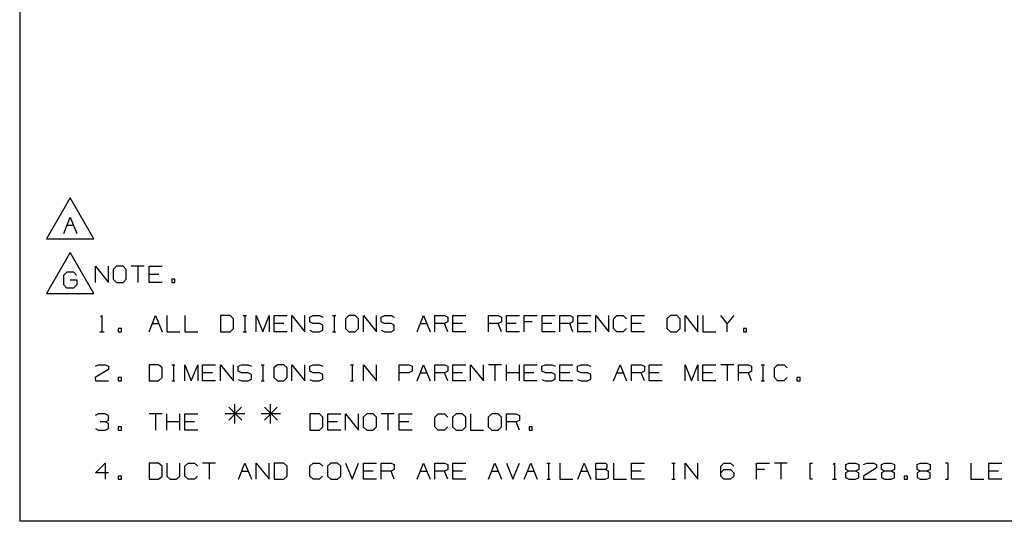
# Paper-space layout 'Layout1' of a CAD drawing. Extents: x 0.6 to 16.4, y 0.4 to 10.6.
# Drawn here: x 0.6 to 6, y 0.4 to 3.2 of the extents above; entities that cross this region are included whole.
import ezdxf

# ---------------------------------------------------------------- set-up
doc = ezdxf.new("R2010")
doc.units = 0
doc.header["$MEASUREMENT"] = 0
doc.layers.add('1', color=7, linetype='Continuous')

psp = doc.layouts.get("Layout1")

# ---------------------------------------------------------------- linework, layer by layer
at = {"layer": '1', "color": 7, "linetype": 'Continuous'}
for p, q in [((0.633067, 10.641915), (0.633067, 0.440085)), ((0.910561, 2.215601), (0.780658, 1.990601)), ((1.040465, 1.990601), (0.910561, 2.215601)), ((0.875405, 2.020602), (0.91103, 2.109664)), ((0.91103, 2.109664), (0.946655, 2.020602)), ((0.893218, 2.065601), (0.928843, 2.065601)), ((0.780658, 1.990601), (1.040465, 1.990601)), ((0.910561, 1.915601), (0.780658, 1.690601)), ((1.040465, 1.690601), (0.910561, 1.915601)), ((1.04905, 1.750998), (1.04905, 1.840061)), ((1.04905, 1.840061), (1.1203, 1.750998)), ((1.1203, 1.750998), (1.1203, 1.840061)), ((1.164925, 1.840061), (1.146175, 1.822248)), ((1.20055, 1.840061), (1.164925, 1.840061)), ((1.218362, 1.822248), (1.20055, 1.840061)), ((1.316425, 1.840061), (1.245175, 1.840061)), ((1.2808, 1.840061), (1.2808, 1.750998)), ((1.343237, 1.750998), (1.343237, 1.840061)), ((1.343237, 1.840061), (1.414487, 1.840061)), ((0.874468, 1.791851), (0.893218, 1.809664)), ((0.874468, 1.738414), (0.874468, 1.791851)), ((0.893218, 1.809664), (0.927905, 1.809664)), ((0.927905, 1.809664), (0.945718, 1.791851)), ((1.146175, 1.822248), (1.146175, 1.768811)), ((1.218362, 1.768811), (1.218362, 1.822248)), ((1.396675, 1.795998), (1.343237, 1.795998)), ((0.89228, 1.720601), (0.874468, 1.738414)), ((0.91103, 1.765601), (0.946655, 1.765601)), ((0.946655, 1.738414), (0.928843, 1.720601)), ((0.946655, 1.765601), (0.946655, 1.738414)), ((1.146175, 1.768811), (1.164925, 1.750998)), ((1.164925, 1.750998), (1.20055, 1.750998)), ((1.20055, 1.750998), (1.218362, 1.768811)), ((1.414487, 1.750998), (1.343237, 1.750998)), ((1.485362, 1.768811), (1.46755, 1.768811)), ((1.46755, 1.768811), (1.46755, 1.750998)), ((1.46755, 1.750998), (1.485362, 1.750998)), ((1.485362, 1.750998), (1.485362, 1.768811)), ((0.780658, 1.690601), (1.040465, 1.690601)), ((0.928843, 1.720601), (0.89228, 1.720601)), ((1.077175, 1.562561), (1.084675, 1.570061)), ((1.084675, 1.570061), (1.084675, 1.480998)), ((1.343237, 1.480998), (1.378862, 1.570061)), ((1.378862, 1.570061), (1.414487, 1.480998)), ((1.4413, 1.570061), (1.4413, 1.480998)), ((1.539362, 1.570061), (1.539362, 1.480998)), ((1.787987, 1.570061), (1.735487, 1.570061)), ((1.735487, 1.570061), (1.735487, 1.480998)), ((1.806737, 1.552248), (1.787987, 1.570061)), ((1.8598, 1.570061), (1.877612, 1.570061)), ((1.869175, 1.570061), (1.869175, 1.480998)), ((1.931612, 1.480998), (1.931612, 1.570061)), ((1.931612, 1.570061), (1.967237, 1.480998)), ((1.967237, 1.480998), (2.002862, 1.570061)), ((2.002862, 1.570061), (2.002862, 1.480998)), ((2.029675, 1.480998), (2.029675, 1.570061)), ((2.029675, 1.570061), (2.100925, 1.570061)), ((2.127737, 1.480998), (2.127737, 1.570061)), ((2.127737, 1.570061), (2.198987, 1.480998)), ((2.198987, 1.480998), (2.198987, 1.570061)), ((2.224862, 1.561623), (2.243612, 1.570061)), ((2.243612, 1.570061), (2.279238, 1.570061)), ((2.279238, 1.570061), (2.29705, 1.561623)), ((2.350112, 1.570061), (2.367925, 1.570061)), ((2.359487, 1.570061), (2.359487, 1.480998)), ((2.439737, 1.570061), (2.420987, 1.552248)), ((2.475362, 1.570061), (2.439737, 1.570061)), ((2.493175, 1.552248), (2.475362, 1.570061)), ((2.519987, 1.480998), (2.519987, 1.570061)), ((2.519987, 1.570061), (2.591237, 1.480998)), ((2.591237, 1.480998), (2.591237, 1.570061)), ((2.617112, 1.561623), (2.635862, 1.570061)), ((2.635862, 1.570061), (2.671487, 1.570061)), ((2.671487, 1.570061), (2.6893, 1.561623)), ((2.814175, 1.480998), (2.8498, 1.570061)), ((2.8498, 1.570061), (2.885425, 1.480998)), ((2.912237, 1.480998), (2.912237, 1.570061)), ((2.912237, 1.570061), (2.965675, 1.570061)), ((2.965675, 1.570061), (2.983487, 1.561623)), ((3.0103, 1.480998), (3.0103, 1.570061)), ((3.0103, 1.570061), (3.08155, 1.570061)), ((3.206425, 1.480998), (3.206425, 1.570061)), ((3.206425, 1.570061), (3.259862, 1.570061)), ((3.259862, 1.570061), (3.277675, 1.561623)), ((3.304487, 1.480998), (3.304487, 1.570061)), ((3.304487, 1.570061), (3.375737, 1.570061)), ((3.40255, 1.480998), (3.40255, 1.570061)), ((3.40255, 1.570061), (3.4738, 1.570061)), ((3.500612, 1.480998), (3.500612, 1.570061)), ((3.500612, 1.570061), (3.571862, 1.570061)), ((3.598675, 1.480998), (3.598675, 1.570061)), ((3.598675, 1.570061), (3.652112, 1.570061)), ((3.652112, 1.570061), (3.669925, 1.561623)), ((3.696737, 1.480998), (3.696737, 1.570061)), ((3.696737, 1.570061), (3.767987, 1.570061)), ((3.7948, 1.480998), (3.7948, 1.570061)), ((3.7948, 1.570061), (3.86605, 1.480998)), ((3.86605, 1.480998), (3.86605, 1.570061)), ((3.892862, 1.552248), (3.910675, 1.570061)), ((3.910675, 1.570061), (3.9463, 1.570061)), ((3.9463, 1.570061), (3.964112, 1.552248)), ((3.990925, 1.480998), (3.990925, 1.570061)), ((3.990925, 1.570061), (4.062175, 1.570061)), ((4.204863, 1.570061), (4.186112, 1.552248)), ((4.240488, 1.570061), (4.204863, 1.570061)), ((4.2583, 1.552248), (4.240488, 1.570061)), ((4.285112, 1.480998), (4.285112, 1.570061)), ((4.285112, 1.570061), (4.356362, 1.480998)), ((4.356362, 1.480998), (4.356362, 1.570061)), ((4.383175, 1.570061), (4.383175, 1.480998)), ((4.516862, 1.525998), (4.481237, 1.570061)), ((4.552487, 1.570061), (4.516862, 1.525998)), ((1.36105, 1.525998), (1.396675, 1.525998)), ((1.806737, 1.498811), (1.806737, 1.552248)), ((2.083112, 1.525998), (2.029675, 1.525998)), ((2.224862, 1.534436), (2.224862, 1.561623)), ((2.243612, 1.525998), (2.224862, 1.534436)), ((2.279238, 1.525998), (2.243612, 1.525998)), ((2.29705, 1.516623), (2.279238, 1.525998)), ((2.29705, 1.490373), (2.29705, 1.516623)), ((2.420987, 1.552248), (2.420987, 1.498811)), ((2.493175, 1.498811), (2.493175, 1.552248)), ((2.617112, 1.534436), (2.617112, 1.561623)), ((2.635862, 1.525998), (2.617112, 1.534436)), ((2.671487, 1.525998), (2.635862, 1.525998)), ((2.6893, 1.516623), (2.671487, 1.525998)), ((2.6893, 1.490373), (2.6893, 1.516623)), ((2.831987, 1.525998), (2.867612, 1.525998)), ((2.965675, 1.525998), (2.912237, 1.525998)), ((2.983487, 1.534436), (2.965675, 1.525998)), ((2.983487, 1.480998), (2.965675, 1.525998)), ((2.983487, 1.561623), (2.983487, 1.534436)), ((3.063737, 1.525998), (3.0103, 1.525998)), ((3.259862, 1.525998), (3.206425, 1.525998)), ((3.277675, 1.534436), (3.259862, 1.525998)), ((3.277675, 1.480998), (3.259862, 1.525998)), ((3.277675, 1.561623), (3.277675, 1.534436)), ((3.357925, 1.525998), (3.304487, 1.525998)), ((3.446612, 1.534436), (3.40255, 1.534436)), ((3.55405, 1.525998), (3.500612, 1.525998)), ((3.652112, 1.525998), (3.598675, 1.525998)), ((3.669925, 1.534436), (3.652112, 1.525998)), ((3.669925, 1.480998), (3.652112, 1.525998)), ((3.669925, 1.561623), (3.669925, 1.534436)), ((3.750175, 1.525998), (3.696737, 1.525998)), ((3.892862, 1.498811), (3.892862, 1.552248)), ((4.044363, 1.525998), (3.990925, 1.525998)), ((4.186112, 1.552248), (4.186112, 1.498811)), ((4.2583, 1.498811), (4.2583, 1.552248)), ((4.516862, 1.480998), (4.516862, 1.525998)), ((1.073425, 1.480998), (1.095925, 1.480998)), ((1.191175, 1.498811), (1.173362, 1.498811)), ((1.173362, 1.498811), (1.173362, 1.480998)), ((1.173362, 1.480998), (1.191175, 1.480998)), ((1.191175, 1.480998), (1.191175, 1.498811)), ((1.4413, 1.480998), (1.51255, 1.480998)), ((1.539362, 1.480998), (1.610612, 1.480998)), ((1.735487, 1.480998), (1.787987, 1.480998)), ((1.787987, 1.480998), (1.806737, 1.498811)), ((1.8598, 1.480998), (1.877612, 1.480998)), ((2.100925, 1.480998), (2.029675, 1.480998)), ((2.224862, 1.489436), (2.242675, 1.480998)), ((2.242675, 1.480998), (2.279238, 1.480998)), ((2.279238, 1.480998), (2.29705, 1.490373)), ((2.350112, 1.480998), (2.367925, 1.480998)), ((2.420987, 1.498811), (2.439737, 1.480998)), ((2.439737, 1.480998), (2.475362, 1.480998)), ((2.475362, 1.480998), (2.493175, 1.498811)), ((2.617112, 1.489436), (2.634925, 1.480998)), ((2.634925, 1.480998), (2.671487, 1.480998)), ((2.671487, 1.480998), (2.6893, 1.490373)), ((3.08155, 1.480998), (3.0103, 1.480998)), ((3.375737, 1.480998), (3.304487, 1.480998)), ((3.571862, 1.480998), (3.500612, 1.480998)), ((3.767987, 1.480998), (3.696737, 1.480998)), ((3.910675, 1.480998), (3.892862, 1.498811)), ((3.945362, 1.480998), (3.910675, 1.480998)), ((3.963175, 1.498811), (3.945362, 1.480998)), ((4.062175, 1.480998), (3.990925, 1.480998)), ((4.186112, 1.498811), (4.204863, 1.480998)), ((4.204863, 1.480998), (4.240488, 1.480998)), ((4.240488, 1.480998), (4.2583, 1.498811)), ((4.383175, 1.480998), (4.454425, 1.480998)), ((4.623363, 1.498811), (4.60555, 1.498811)), ((4.60555, 1.498811), (4.60555, 1.480998)), ((4.60555, 1.480998), (4.623363, 1.480998)), ((4.623363, 1.480998), (4.623363, 1.498811)), ((1.04905, 1.291623), (1.065925, 1.300061)), ((1.065925, 1.300061), (1.102487, 1.300061)), ((1.102487, 1.300061), (1.1203, 1.291623)), ((1.395737, 1.300061), (1.343237, 1.300061)), ((1.343237, 1.300061), (1.343237, 1.210998)), ((1.414487, 1.282248), (1.395737, 1.300061)), ((1.46755, 1.300061), (1.485362, 1.300061)), ((1.476925, 1.300061), (1.476925, 1.210998)), ((1.539362, 1.210998), (1.539362, 1.300061)), ((1.539362, 1.300061), (1.574987, 1.210998)), ((1.574987, 1.210998), (1.610612, 1.300061)), ((1.610612, 1.300061), (1.610612, 1.210998)), ((1.637425, 1.210998), (1.637425, 1.300061)), ((1.637425, 1.300061), (1.708675, 1.300061)), ((1.735487, 1.210998), (1.735487, 1.300061)), ((1.735487, 1.300061), (1.806737, 1.210998)), ((1.806737, 1.210998), (1.806737, 1.300061)), ((1.832612, 1.291623), (1.851362, 1.300061)), ((1.851362, 1.300061), (1.886987, 1.300061)), ((1.886987, 1.300061), (1.9048, 1.291623)), ((1.957862, 1.300061), (1.975675, 1.300061)), ((1.967237, 1.300061), (1.967237, 1.210998)), ((2.047487, 1.300061), (2.028737, 1.282248)), ((2.083112, 1.300061), (2.047487, 1.300061)), ((2.100925, 1.282248), (2.083112, 1.300061)), ((2.127737, 1.210998), (2.127737, 1.300061)), ((2.127737, 1.300061), (2.198987, 1.210998)), ((2.198987, 1.210998), (2.198987, 1.300061)), ((2.224862, 1.291623), (2.243612, 1.300061)), ((2.243612, 1.300061), (2.279238, 1.300061)), ((2.279238, 1.300061), (2.29705, 1.291623)), ((2.448175, 1.300061), (2.465987, 1.300061)), ((2.45755, 1.300061), (2.45755, 1.210998)), ((2.519987, 1.210998), (2.519987, 1.300061)), ((2.519987, 1.300061), (2.591237, 1.210998)), ((2.591237, 1.210998), (2.591237, 1.300061)), ((2.716112, 1.210998), (2.716112, 1.300061)), ((2.716112, 1.300061), (2.76955, 1.300061)), ((2.76955, 1.300061), (2.787362, 1.291623)), ((2.814175, 1.210998), (2.8498, 1.300061)), ((2.8498, 1.300061), (2.885425, 1.210998)), ((2.912237, 1.210998), (2.912237, 1.300061)), ((2.912237, 1.300061), (2.965675, 1.300061)), ((2.965675, 1.300061), (2.983487, 1.291623)), ((3.0103, 1.210998), (3.0103, 1.300061)), ((3.0103, 1.300061), (3.08155, 1.300061)), ((3.108362, 1.210998), (3.108362, 1.300061)), ((3.108362, 1.300061), (3.179612, 1.210998)), ((3.179612, 1.210998), (3.179612, 1.300061)), ((3.277675, 1.300061), (3.206425, 1.300061)), ((3.24205, 1.300061), (3.24205, 1.210998)), ((3.304487, 1.210998), (3.304487, 1.300061)), ((3.375737, 1.210998), (3.375737, 1.300061)), ((3.40255, 1.210998), (3.40255, 1.300061)), ((3.40255, 1.300061), (3.4738, 1.300061)), ((3.499675, 1.291623), (3.518425, 1.300061)), ((3.518425, 1.300061), (3.55405, 1.300061)), ((3.55405, 1.300061), (3.571862, 1.291623)), ((3.598675, 1.210998), (3.598675, 1.300061)), ((3.598675, 1.300061), (3.669925, 1.300061)), ((3.6958, 1.291623), (3.71455, 1.300061)), ((3.71455, 1.300061), (3.750175, 1.300061)), ((3.750175, 1.300061), (3.767987, 1.291623)), ((3.892862, 1.210998), (3.928487, 1.300061)), ((3.928487, 1.300061), (3.964112, 1.210998)), ((3.990925, 1.210998), (3.990925, 1.300061)), ((3.990925, 1.300061), (4.044363, 1.300061)), ((4.044363, 1.300061), (4.062175, 1.291623)), ((4.088987, 1.210998), (4.088987, 1.300061)), ((4.088987, 1.300061), (4.160237, 1.300061)), ((4.285112, 1.210998), (4.285112, 1.300061)), ((4.285112, 1.300061), (4.320737, 1.210998)), ((4.320737, 1.210998), (4.356362, 1.300061)), ((4.356362, 1.300061), (4.356362, 1.210998)), ((4.383175, 1.210998), (4.383175, 1.300061)), ((4.383175, 1.300061), (4.454425, 1.300061)), ((4.552487, 1.300061), (4.481237, 1.300061)), ((4.516862, 1.300061), (4.516862, 1.210998)), ((4.5793, 1.210998), (4.5793, 1.300061)), ((4.5793, 1.300061), (4.632737, 1.300061)), ((4.632737, 1.300061), (4.65055, 1.291623)), ((4.703612, 1.300061), (4.721425, 1.300061)), ((4.712987, 1.300061), (4.712987, 1.210998)), ((4.775425, 1.282248), (4.793237, 1.300061)), ((4.793237, 1.300061), (4.828862, 1.300061)), ((4.828862, 1.300061), (4.846675, 1.282248)), ((1.1203, 1.273811), (1.048112, 1.228811)), ((1.1203, 1.291623), (1.1203, 1.273811)), ((1.414487, 1.228811), (1.414487, 1.282248)), ((1.690862, 1.255998), (1.637425, 1.255998)), ((1.832612, 1.264436), (1.832612, 1.291623)), ((1.851362, 1.255998), (1.832612, 1.264436)), ((1.886987, 1.255998), (1.851362, 1.255998)), ((1.9048, 1.246623), (1.886987, 1.255998)), ((1.9048, 1.220373), (1.9048, 1.246623)), ((2.028737, 1.282248), (2.028737, 1.228811)), ((2.100925, 1.228811), (2.100925, 1.282248)), ((2.224862, 1.264436), (2.224862, 1.291623)), ((2.243612, 1.255998), (2.224862, 1.264436)), ((2.279238, 1.255998), (2.243612, 1.255998)), ((2.29705, 1.246623), (2.279238, 1.255998)), ((2.29705, 1.220373), (2.29705, 1.246623)), ((2.768612, 1.255998), (2.716112, 1.255998)), ((2.787362, 1.264436), (2.768612, 1.255998)), ((2.787362, 1.291623), (2.787362, 1.264436)), ((2.831987, 1.255998), (2.867612, 1.255998)), ((2.965675, 1.255998), (2.912237, 1.255998)), ((2.983487, 1.264436), (2.965675, 1.255998)), ((2.983487, 1.210998), (2.965675, 1.255998)), ((2.983487, 1.291623), (2.983487, 1.264436)), ((3.063737, 1.255998), (3.0103, 1.255998)), ((3.375737, 1.255998), (3.304487, 1.255998)), ((3.455987, 1.255998), (3.40255, 1.255998)), ((3.499675, 1.264436), (3.499675, 1.291623)), ((3.518425, 1.255998), (3.499675, 1.264436)), ((3.55405, 1.255998), (3.518425, 1.255998)), ((3.571862, 1.246623), (3.55405, 1.255998)), ((3.571862, 1.220373), (3.571862, 1.246623)), ((3.652112, 1.255998), (3.598675, 1.255998)), ((3.6958, 1.264436), (3.6958, 1.291623)), ((3.71455, 1.255998), (3.6958, 1.264436)), ((3.750175, 1.255998), (3.71455, 1.255998)), ((3.767987, 1.246623), (3.750175, 1.255998)), ((3.767987, 1.220373), (3.767987, 1.246623)), ((3.910675, 1.255998), (3.9463, 1.255998)), ((4.044363, 1.255998), (3.990925, 1.255998)), ((4.062175, 1.264436), (4.044363, 1.255998)), ((4.062175, 1.210998), (4.044363, 1.255998)), ((4.062175, 1.291623), (4.062175, 1.264436)), ((4.142425, 1.255998), (4.088987, 1.255998)), ((4.436613, 1.255998), (4.383175, 1.255998)), ((4.632737, 1.255998), (4.5793, 1.255998)), ((4.65055, 1.264436), (4.632737, 1.255998)), ((4.65055, 1.210998), (4.632737, 1.255998)), ((4.65055, 1.291623), (4.65055, 1.264436)), ((4.775425, 1.228811), (4.775425, 1.282248)), ((1.048112, 1.228811), (1.04905, 1.210998)), ((1.04905, 1.210998), (1.1203, 1.210998)), ((1.191175, 1.228811), (1.173362, 1.228811)), ((1.173362, 1.228811), (1.173362, 1.210998)), ((1.173362, 1.210998), (1.191175, 1.210998)), ((1.191175, 1.210998), (1.191175, 1.228811)), ((1.343237, 1.210998), (1.395737, 1.210998)), ((1.395737, 1.210998), (1.414487, 1.228811)), ((1.46755, 1.210998), (1.485362, 1.210998)), ((1.708675, 1.210998), (1.637425, 1.210998)), ((1.832612, 1.219436), (1.850425, 1.210998)), ((1.850425, 1.210998), (1.886987, 1.210998)), ((1.886987, 1.210998), (1.9048, 1.220373)), ((1.957862, 1.210998), (1.975675, 1.210998)), ((2.028737, 1.228811), (2.047487, 1.210998)), ((2.047487, 1.210998), (2.083112, 1.210998)), ((2.083112, 1.210998), (2.100925, 1.228811)), ((2.224862, 1.219436), (2.242675, 1.210998)), ((2.242675, 1.210998), (2.279238, 1.210998)), ((2.279238, 1.210998), (2.29705, 1.220373)), ((2.448175, 1.210998), (2.465987, 1.210998)), ((3.08155, 1.210998), (3.0103, 1.210998)), ((3.4738, 1.210998), (3.40255, 1.210998)), ((3.499675, 1.219436), (3.517487, 1.210998)), ((3.517487, 1.210998), (3.55405, 1.210998)), ((3.55405, 1.210998), (3.571862, 1.220373)), ((3.669925, 1.210998), (3.598675, 1.210998)), ((3.6958, 1.219436), (3.713612, 1.210998)), ((3.713612, 1.210998), (3.750175, 1.210998)), ((3.750175, 1.210998), (3.767987, 1.220373)), ((4.160237, 1.210998), (4.088987, 1.210998)), ((4.454425, 1.210998), (4.383175, 1.210998)), ((4.703612, 1.210998), (4.721425, 1.210998)), ((4.793237, 1.210998), (4.775425, 1.228811)), ((4.827925, 1.210998), (4.793237, 1.210998)), ((4.845737, 1.228811), (4.827925, 1.210998)), ((4.91755, 1.228811), (4.899737, 1.228811)), ((4.899737, 1.228811), (4.899737, 1.210998)), ((4.899737, 1.210998), (4.91755, 1.210998)), ((4.91755, 1.210998), (4.91755, 1.228811)), ((1.814237, 0.976623), (1.814237, 1.083498)), ((2.010362, 0.976623), (2.010362, 1.083498)), ((1.065925, 1.030061), (1.048112, 1.021623)), ((1.102487, 1.030061), (1.065925, 1.030061)), ((1.1203, 1.021623), (1.102487, 1.030061)), ((1.414487, 1.030061), (1.343237, 1.030061)), ((1.378862, 1.030061), (1.378862, 0.940998)), ((1.4413, 0.940998), (1.4413, 1.030061)), ((1.51255, 0.940998), (1.51255, 1.030061)), ((1.539362, 0.940998), (1.539362, 1.030061)), ((1.539362, 1.030061), (1.610612, 1.030061)), ((1.868612, 1.030998), (1.761737, 1.030998)), ((1.849862, 1.066623), (1.780487, 0.995373)), ((1.780487, 1.066623), (1.851737, 0.995373)), ((2.064737, 1.030998), (1.957862, 1.030998)), ((2.045987, 1.066623), (1.976612, 0.995373)), ((1.976612, 1.066623), (2.047862, 0.995373)), ((2.2783, 1.030061), (2.2258, 1.030061)), ((2.2258, 1.030061), (2.2258, 0.940998)), ((2.29705, 1.012248), (2.2783, 1.030061)), ((2.323862, 0.940998), (2.323862, 1.030061)), ((2.323862, 1.030061), (2.395113, 1.030061)), ((2.421925, 0.940998), (2.421925, 1.030061)), ((2.421925, 1.030061), (2.493175, 0.940998)), ((2.493175, 0.940998), (2.493175, 1.030061)), ((2.5378, 1.030061), (2.51905, 1.012248)), ((2.573425, 1.030061), (2.5378, 1.030061)), ((2.591237, 1.012248), (2.573425, 1.030061)), ((2.6893, 1.030061), (2.61805, 1.030061)), ((2.653675, 1.030061), (2.653675, 0.940998)), ((2.716112, 0.940998), (2.716112, 1.030061)), ((2.716112, 1.030061), (2.787362, 1.030061)), ((2.912237, 1.012248), (2.93005, 1.030061)), ((2.93005, 1.030061), (2.965675, 1.030061)), ((2.965675, 1.030061), (2.983487, 1.012248)), ((3.028112, 1.030061), (3.009362, 1.012248)), ((3.063737, 1.030061), (3.028112, 1.030061)), ((3.08155, 1.012248), (3.063737, 1.030061)), ((3.108362, 1.030061), (3.108362, 0.940998)), ((3.224237, 1.030061), (3.205487, 1.012248)), ((3.259862, 1.030061), (3.224237, 1.030061)), ((3.277675, 1.012248), (3.259862, 1.030061)), ((3.304487, 0.940998), (3.304487, 1.030061)), ((3.304487, 1.030061), (3.357925, 1.030061)), ((3.357925, 1.030061), (3.375737, 1.021623)), ((1.102487, 0.985998), (1.0753, 0.985998)), ((1.102487, 0.985998), (1.1203, 0.994436)), ((1.1203, 0.976623), (1.102487, 0.985998)), ((1.1203, 0.994436), (1.1203, 1.021623)), ((1.1203, 0.949436), (1.1203, 0.976623)), ((1.51255, 0.985998), (1.4413, 0.985998)), ((1.5928, 0.985998), (1.539362, 0.985998)), ((2.29705, 0.958811), (2.29705, 1.012248)), ((2.3773, 0.985998), (2.323862, 0.985998)), ((2.51905, 1.012248), (2.51905, 0.958811)), ((2.591237, 0.958811), (2.591237, 1.012248)), ((2.76955, 0.985998), (2.716112, 0.985998)), ((2.912237, 0.958811), (2.912237, 1.012248)), ((3.009362, 1.012248), (3.009362, 0.958811)), ((3.08155, 0.958811), (3.08155, 1.012248)), ((3.205487, 1.012248), (3.205487, 0.958811)), ((3.277675, 0.958811), (3.277675, 1.012248)), ((3.357925, 0.985998), (3.304487, 0.985998)), ((3.375737, 0.994436), (3.357925, 0.985998)), ((3.375737, 0.940998), (3.357925, 0.985998)), ((3.375737, 1.021623), (3.375737, 0.994436)), ((1.04905, 0.949436), (1.065925, 0.940998)), ((1.065925, 0.940998), (1.102487, 0.940998)), ((1.102487, 0.940998), (1.1203, 0.949436)), ((1.191175, 0.958811), (1.173362, 0.958811)), ((1.173362, 0.958811), (1.173362, 0.940998)), ((1.173362, 0.940998), (1.191175, 0.940998)), ((1.191175, 0.940998), (1.191175, 0.958811)), ((1.610612, 0.940998), (1.539362, 0.940998)), ((2.2258, 0.940998), (2.2783, 0.940998)), ((2.2783, 0.940998), (2.29705, 0.958811)), ((2.395113, 0.940998), (2.323862, 0.940998)), ((2.51905, 0.958811), (2.5378, 0.940998)), ((2.5378, 0.940998), (2.573425, 0.940998)), ((2.573425, 0.940998), (2.591237, 0.958811)), ((2.787362, 0.940998), (2.716112, 0.940998)), ((2.93005, 0.940998), (2.912237, 0.958811)), ((2.964737, 0.940998), (2.93005, 0.940998)), ((2.98255, 0.958811), (2.964737, 0.940998)), ((3.009362, 0.958811), (3.028112, 0.940998)), ((3.028112, 0.940998), (3.063737, 0.940998)), ((3.063737, 0.940998), (3.08155, 0.958811)), ((3.108362, 0.940998), (3.179612, 0.940998)), ((3.205487, 0.958811), (3.224237, 0.940998)), ((3.224237, 0.940998), (3.259862, 0.940998)), ((3.259862, 0.940998), (3.277675, 0.958811)), ((3.446612, 0.958811), (3.4288, 0.958811)), ((3.4288, 0.958811), (3.4288, 0.940998)), ((3.4288, 0.940998), (3.446612, 0.940998)), ((3.446612, 0.940998), (3.446612, 0.958811)), ((1.04905, 0.706623), (1.102487, 0.760061)), ((1.102487, 0.760061), (1.102487, 0.670998)), ((1.395737, 0.760061), (1.343237, 0.760061)), ((1.343237, 0.760061), (1.343237, 0.670998)), ((1.414487, 0.742248), (1.395737, 0.760061)), ((1.4413, 0.760061), (1.4413, 0.688811)), ((1.51255, 0.688811), (1.51255, 0.760061)), ((1.539362, 0.742248), (1.557175, 0.760061)), ((1.557175, 0.760061), (1.5928, 0.760061)), ((1.5928, 0.760061), (1.610612, 0.742248)), ((1.708675, 0.760061), (1.637425, 0.760061)), ((1.67305, 0.760061), (1.67305, 0.670998)), ((1.83355, 0.670998), (1.869175, 0.760061)), ((1.869175, 0.760061), (1.9048, 0.670998)), ((1.931612, 0.670998), (1.931612, 0.760061)), ((1.931612, 0.760061), (2.002862, 0.670998)), ((2.002862, 0.670998), (2.002862, 0.760061)), ((2.082175, 0.760061), (2.029675, 0.760061)), ((2.029675, 0.760061), (2.029675, 0.670998)), ((2.100925, 0.742248), (2.082175, 0.760061)), ((2.2258, 0.742248), (2.243612, 0.760061)), ((2.243612, 0.760061), (2.279238, 0.760061)), ((2.279238, 0.760061), (2.29705, 0.742248)), ((2.341675, 0.760061), (2.322925, 0.742248)), ((2.3773, 0.760061), (2.341675, 0.760061)), ((2.395113, 0.742248), (2.3773, 0.760061)), ((2.421925, 0.760061), (2.45755, 0.670998)), ((2.45755, 0.670998), (2.493175, 0.760061)), ((2.519987, 0.670998), (2.519987, 0.760061)), ((2.519987, 0.760061), (2.591237, 0.760061)), ((2.61805, 0.670998), (2.61805, 0.760061)), ((2.61805, 0.760061), (2.671487, 0.760061)), ((2.671487, 0.760061), (2.6893, 0.751623)), ((2.814175, 0.670998), (2.8498, 0.760061)), ((2.8498, 0.760061), (2.885425, 0.670998)), ((2.912237, 0.670998), (2.912237, 0.760061)), ((2.912237, 0.760061), (2.965675, 0.760061)), ((2.965675, 0.760061), (2.983487, 0.751623)), ((3.0103, 0.670998), (3.0103, 0.760061)), ((3.0103, 0.760061), (3.08155, 0.760061)), ((3.206425, 0.670998), (3.24205, 0.760061)), ((3.24205, 0.760061), (3.277675, 0.670998)), ((3.304487, 0.760061), (3.340112, 0.670998)), ((3.340112, 0.670998), (3.375737, 0.760061)), ((3.40255, 0.670998), (3.438175, 0.760061)), ((3.438175, 0.760061), (3.4738, 0.670998)), ((3.526862, 0.760061), (3.544675, 0.760061)), ((3.536237, 0.760061), (3.536237, 0.670998)), ((3.598675, 0.760061), (3.598675, 0.670998)), ((3.696737, 0.670998), (3.732363, 0.760061)), ((3.732363, 0.760061), (3.767987, 0.670998)), ((3.7948, 0.724436), (3.7948, 0.760061)), ((3.7948, 0.760061), (3.848238, 0.760061)), ((3.848238, 0.760061), (3.856675, 0.751623)), ((3.892862, 0.760061), (3.892862, 0.670998)), ((3.990925, 0.670998), (3.990925, 0.760061)), ((3.990925, 0.760061), (4.062175, 0.760061)), ((4.2133, 0.760061), (4.231112, 0.760061)), ((4.222675, 0.760061), (4.222675, 0.670998)), ((4.285112, 0.670998), (4.285112, 0.760061)), ((4.285112, 0.760061), (4.356362, 0.670998)), ((4.356362, 0.670998), (4.356362, 0.760061)), ((4.481237, 0.742248), (4.498112, 0.760061)), ((4.498112, 0.760061), (4.534675, 0.760061)), ((4.534675, 0.760061), (4.552487, 0.742248)), ((4.677362, 0.670998), (4.677362, 0.760061)), ((4.677362, 0.760061), (4.748612, 0.760061)), ((4.846675, 0.760061), (4.775425, 0.760061)), ((4.81105, 0.760061), (4.81105, 0.670998)), ((4.97155, 0.670998), (4.97155, 0.760061)), ((4.97155, 0.760061), (4.984675, 0.760061)), ((5.097737, 0.752561), (5.105237, 0.760061)), ((5.105237, 0.760061), (5.105237, 0.670998)), ((5.167675, 0.751623), (5.18455, 0.760061)), ((5.18455, 0.760061), (5.221112, 0.760061)), ((5.221112, 0.760061), (5.238925, 0.751623)), ((5.265738, 0.751623), (5.282612, 0.760061)), ((5.282612, 0.760061), (5.319175, 0.760061)), ((5.319175, 0.760061), (5.336987, 0.751623)), ((5.3638, 0.751623), (5.380675, 0.760061)), ((5.380675, 0.760061), (5.417237, 0.760061)), ((5.417237, 0.760061), (5.43505, 0.751623)), ((5.559925, 0.751623), (5.5768, 0.760061)), ((5.5768, 0.760061), (5.613362, 0.760061)), ((5.613362, 0.760061), (5.631175, 0.751623)), ((5.729238, 0.760061), (5.715175, 0.760061)), ((5.729238, 0.670998), (5.729238, 0.760061)), ((5.854113, 0.760061), (5.854113, 0.670998)), ((5.952175, 0.670998), (5.952175, 0.760061)), ((5.952175, 0.760061), (6.023425, 0.760061)), ((1.1203, 0.706623), (1.04905, 0.706623)), ((1.414487, 0.688811), (1.414487, 0.742248)), ((1.539362, 0.688811), (1.539362, 0.742248)), ((1.851362, 0.715998), (1.886987, 0.715998)), ((2.100925, 0.688811), (2.100925, 0.742248)), ((2.2258, 0.688811), (2.2258, 0.742248)), ((2.322925, 0.742248), (2.322925, 0.688811)), ((2.395113, 0.688811), (2.395113, 0.742248)), ((2.573425, 0.715998), (2.519987, 0.715998)), ((2.671487, 0.715998), (2.61805, 0.715998)), ((2.6893, 0.724436), (2.671487, 0.715998)), ((2.6893, 0.670998), (2.671487, 0.715998)), ((2.6893, 0.751623), (2.6893, 0.724436)), ((2.831987, 0.715998), (2.867612, 0.715998)), ((2.965675, 0.715998), (2.912237, 0.715998)), ((2.983487, 0.724436), (2.965675, 0.715998)), ((2.983487, 0.670998), (2.965675, 0.715998)), ((2.983487, 0.751623), (2.983487, 0.724436)), ((3.063737, 0.715998), (3.0103, 0.715998)), ((3.224237, 0.715998), (3.259862, 0.715998)), ((3.420362, 0.715998), (3.455987, 0.715998)), ((3.71455, 0.715998), (3.750175, 0.715998)), ((3.848238, 0.724436), (3.7948, 0.724436)), ((3.7948, 0.724436), (3.7948, 0.670998)), ((3.856675, 0.733811), (3.848238, 0.724436)), ((3.865112, 0.715998), (3.848238, 0.724436)), ((3.856675, 0.751623), (3.856675, 0.733811)), ((3.865112, 0.679436), (3.865112, 0.715998)), ((4.044363, 0.715998), (3.990925, 0.715998)), ((4.481237, 0.688811), (4.481237, 0.742248)), ((4.481237, 0.706623), (4.498112, 0.724436)), ((4.498112, 0.724436), (4.534675, 0.724436)), ((4.534675, 0.724436), (4.552487, 0.706623)), ((4.552487, 0.706623), (4.552487, 0.688811)), ((4.721425, 0.724436), (4.677362, 0.724436)), ((5.18455, 0.715998), (5.166738, 0.706623)), ((5.166738, 0.706623), (5.166738, 0.680373)), ((5.167675, 0.724436), (5.167675, 0.751623)), ((5.18455, 0.715998), (5.167675, 0.724436)), ((5.221112, 0.715998), (5.18455, 0.715998)), ((5.238925, 0.724436), (5.221112, 0.715998)), ((5.238925, 0.706623), (5.221112, 0.715998)), ((5.238925, 0.751623), (5.238925, 0.724436)), ((5.238925, 0.679436), (5.238925, 0.706623)), ((5.336987, 0.733811), (5.2648, 0.688811)), ((5.336987, 0.751623), (5.336987, 0.733811)), ((5.380675, 0.715998), (5.362863, 0.706623)), ((5.362863, 0.706623), (5.362863, 0.680373)), ((5.3638, 0.724436), (5.3638, 0.751623)), ((5.380675, 0.715998), (5.3638, 0.724436)), ((5.417237, 0.715998), (5.380675, 0.715998)), ((5.43505, 0.724436), (5.417237, 0.715998)), ((5.43505, 0.706623), (5.417237, 0.715998)), ((5.43505, 0.751623), (5.43505, 0.724436)), ((5.43505, 0.679436), (5.43505, 0.706623)), ((5.5768, 0.715998), (5.558988, 0.706623)), ((5.558988, 0.706623), (5.558988, 0.680373)), ((5.559925, 0.724436), (5.559925, 0.751623)), ((5.5768, 0.715998), (5.559925, 0.724436)), ((5.613362, 0.715998), (5.5768, 0.715998)), ((5.631175, 0.724436), (5.613362, 0.715998)), ((5.631175, 0.706623), (5.613362, 0.715998)), ((5.631175, 0.751623), (5.631175, 0.724436)), ((5.631175, 0.679436), (5.631175, 0.706623)), ((6.005612, 0.715998), (5.952175, 0.715998)), ((1.191175, 0.688811), (1.173362, 0.688811)), ((1.173362, 0.688811), (1.173362, 0.670998)), ((1.173362, 0.670998), (1.191175, 0.670998)), ((1.191175, 0.670998), (1.191175, 0.688811)), ((1.343237, 0.670998), (1.395737, 0.670998)), ((1.395737, 0.670998), (1.414487, 0.688811)), ((1.4413, 0.688811), (1.458175, 0.670998)), ((1.458175, 0.670998), (1.4938, 0.670998)), ((1.4938, 0.670998), (1.51255, 0.688811)), ((1.557175, 0.670998), (1.539362, 0.688811)), ((1.591862, 0.670998), (1.557175, 0.670998)), ((1.609675, 0.688811), (1.591862, 0.670998)), ((2.029675, 0.670998), (2.082175, 0.670998)), ((2.082175, 0.670998), (2.100925, 0.688811)), ((2.243612, 0.670998), (2.2258, 0.688811)), ((2.2783, 0.670998), (2.243612, 0.670998)), ((2.296112, 0.688811), (2.2783, 0.670998)), ((2.322925, 0.688811), (2.341675, 0.670998)), ((2.341675, 0.670998), (2.3773, 0.670998)), ((2.3773, 0.670998), (2.395113, 0.688811)), ((2.591237, 0.670998), (2.519987, 0.670998)), ((3.08155, 0.670998), (3.0103, 0.670998)), ((3.526862, 0.670998), (3.544675, 0.670998)), ((3.598675, 0.670998), (3.669925, 0.670998)), ((3.7948, 0.670998), (3.8473, 0.670998)), ((3.8473, 0.670998), (3.865112, 0.679436)), ((3.892862, 0.670998), (3.964112, 0.670998)), ((4.062175, 0.670998), (3.990925, 0.670998)), ((4.2133, 0.670998), (4.231112, 0.670998)), ((4.498112, 0.670998), (4.481237, 0.688811)), ((4.534675, 0.670998), (4.498112, 0.670998)), ((4.552487, 0.688811), (4.534675, 0.670998)), ((4.984675, 0.670998), (4.97155, 0.670998)), ((5.093987, 0.670998), (5.116488, 0.670998)), ((5.166738, 0.680373), (5.18455, 0.670998)), ((5.18455, 0.670998), (5.221112, 0.670998)), ((5.221112, 0.670998), (5.238925, 0.679436)), ((5.2648, 0.688811), (5.265738, 0.670998)), ((5.265738, 0.670998), (5.336987, 0.670998)), ((5.362863, 0.680373), (5.380675, 0.670998)), ((5.380675, 0.670998), (5.417237, 0.670998)), ((5.417237, 0.670998), (5.43505, 0.679436)), ((5.505925, 0.688811), (5.488112, 0.688811)), ((5.488112, 0.688811), (5.488112, 0.670998)), ((5.488112, 0.670998), (5.505925, 0.670998)), ((5.505925, 0.670998), (5.505925, 0.688811)), ((5.558988, 0.680373), (5.5768, 0.670998)), ((5.5768, 0.670998), (5.613362, 0.670998)), ((5.613362, 0.670998), (5.631175, 0.679436)), ((5.715175, 0.670998), (5.729238, 0.670998)), ((5.854113, 0.670998), (5.925363, 0.670998)), ((6.023425, 0.670998), (5.952175, 0.670998)), ((16.369932, 0.440085), (0.633067, 0.440085))]:
    psp.add_line(p, q, dxfattribs=at)

doc.saveas('drawing.dxf')
